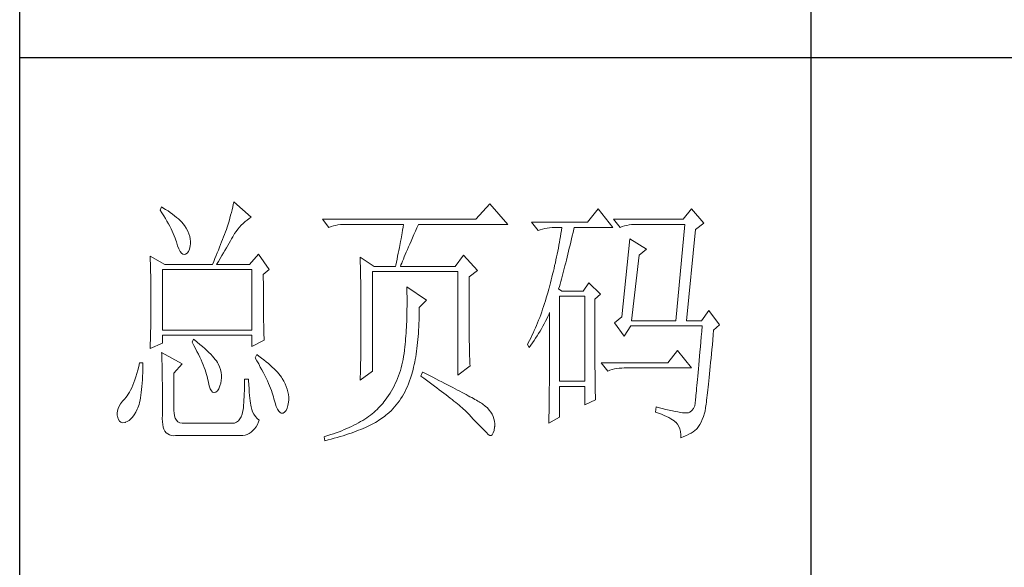
# Model space of a CAD drawing. Units: millimetres. Extents: x 4524 to 184104, y -121311 to -7597.
# Drawn here: x 8541 to 8743, y -44448 to -44336 of the extents above; entities that cross this region are included whole.
import ezdxf

# ---------------------------------------------------------------- set-up
doc = ezdxf.new("R2010")
doc.units = ezdxf.units.MM
doc.layers.add('轮廓线', color=7, linetype='Continuous', lineweight=25)

# ---------------------------------------------------------------- blocks, each defined once
blk = doc.blocks.new('文字')
blk.add_line((3870.01, 615.32), (3870.01, 214.32))
at = {"layer": '轮廓线', "color": 7, "lineweight": 0}
for p, q in [((3746.95, 386.48), (3746.65, 385.89)), ((3747.2, 386.33), (3746.95, 386.48)), ((3760.43, 386.47), (3760.31, 385.96)), ((3760.54, 386.96), (3760.43, 386.47)), ((3760.64, 387.45), (3760.54, 386.96)), ((3763.9, 384.53), (3760.64, 387.45)), ((3809.15, 387.06), (3806.5, 384.14)), ((3812.56, 383.17), (3809.15, 387.06)), ((3746.65, 385.89), (3747, 385.35)), ((3747, 385.35), (3747.34, 384.82)), ((3747.69, 386.02), (3747.2, 386.33)), ((3747.34, 384.82), (3747.66, 384.3)), ((3748.16, 385.72), (3747.69, 386.02)), ((3748.6, 385.42), (3748.16, 385.72)), ((3749.03, 385.11), (3748.6, 385.42)), ((3749.42, 384.81), (3749.03, 385.11)), ((3749.8, 384.5), (3749.42, 384.81)), ((3750.15, 384.2), (3749.8, 384.5)), ((3760.03, 384.9), (3759.89, 384.35)), ((3760.18, 385.43), (3760.03, 384.9)), ((3760.31, 385.96), (3760.18, 385.43)), ((3763.53, 384.29), (3763.9, 384.53)), ((3829.67, 386.09), (3827.65, 383.56)), ((3832.47, 382.59), (3829.67, 386.09)), ((3847.39, 386.09), (3845.84, 384.14)), ((3849.72, 383.37), (3847.39, 386.09)), ((3747.66, 384.3), (3747.96, 383.79)), ((3747.96, 383.79), (3748.24, 383.29)), ((3748.24, 383.29), (3748.5, 382.81)), ((3748.5, 382.81), (3748.74, 382.33)), ((3750.47, 383.89), (3750.15, 384.2)), ((3750.78, 383.59), (3750.47, 383.89)), ((3751.05, 383.28), (3750.78, 383.59)), ((3751.31, 382.98), (3751.05, 383.28)), ((3751.62, 382.45), (3751.31, 382.98)), ((3759.38, 382.64), (3759.24, 382.2)), ((3759.56, 383.22), (3759.38, 382.64)), ((3759.73, 383.79), (3759.56, 383.22)), ((3759.89, 384.35), (3759.73, 383.79)), ((3761.39, 382.26), (3761.7, 382.64)), ((3761.7, 382.64), (3762.04, 383.01)), ((3762.04, 383.01), (3762.39, 383.36)), ((3762.39, 383.36), (3762.76, 383.69)), ((3762.76, 383.69), (3763.14, 384)), ((3763.14, 384), (3763.53, 384.29)), ((3806.5, 384.14), (3777.43, 384.14)), ((3777.43, 384.14), (3778.67, 382.59)), ((3778.67, 382.59), (3779.08, 382.74)), ((3779.08, 382.74), (3779.5, 382.87)), ((3779.5, 382.87), (3779.93, 382.98)), ((3779.93, 382.98), (3780.38, 383.07)), ((3780.38, 383.07), (3780.84, 383.12)), ((3780.84, 383.12), (3781.31, 383.16)), ((3781.31, 383.16), (3781.78, 383.17)), ((3781.78, 383.17), (3792.82, 383.17)), ((3792.73, 382.63), (3792.64, 382.09)), ((3792.82, 383.17), (3792.73, 382.63)), ((3795.34, 382.54), (3795.62, 383.17)), ((3795.62, 383.17), (3812.56, 383.17)), ((3827.65, 383.56), (3817.07, 383.56)), ((3817.07, 383.56), (3818.32, 382.01)), ((3845.84, 384.14), (3832.62, 384.14)), ((3832.62, 384.14), (3833.87, 382.59)), ((3833.87, 382.59), (3834.27, 382.74)), ((3834.27, 382.74), (3834.7, 382.87)), ((3834.7, 382.87), (3835.13, 382.98)), ((3835.13, 382.98), (3835.58, 383.07)), ((3835.58, 383.07), (3836.04, 383.12)), ((3836.04, 383.12), (3836.51, 383.16)), ((3836.51, 383.16), (3836.98, 383.17)), ((3836.98, 383.17), (3846.15, 383.17)), ((3846.15, 383.17), (3844.44, 364.9)), ((3848.17, 382.2), (3849.72, 383.37)), ((3748.74, 382.33), (3748.96, 381.87)), ((3748.96, 381.87), (3749.17, 381.43)), ((3749.17, 381.43), (3749.35, 380.99)), ((3749.35, 380.99), (3749.52, 380.56)), ((3751.9, 381.91), (3751.62, 382.45)), ((3752.11, 381.4), (3751.9, 381.91)), ((3752.27, 380.89), (3752.11, 381.4)), ((3752.37, 380.41), (3752.27, 380.89)), ((3758.71, 380.81), (3758.52, 380.33)), ((3758.89, 381.28), (3758.71, 380.81)), ((3759.07, 381.75), (3758.89, 381.28)), ((3759.24, 382.2), (3759.07, 381.75)), ((3760.22, 380.44), (3760.44, 380.82)), ((3760.44, 380.82), (3760.65, 381.18)), ((3760.65, 381.18), (3760.79, 381.42)), ((3760.79, 381.42), (3761.08, 381.85)), ((3761.08, 381.85), (3761.39, 382.26)), ((3792.55, 381.55), (3792.35, 380.45)), ((3792.64, 382.09), (3792.55, 381.55)), ((3794.49, 380.6), (3794.76, 381.23)), ((3794.76, 381.23), (3795.05, 381.87)), ((3795.05, 381.87), (3795.34, 382.54)), ((3818.32, 382.01), (3818.73, 382.16)), ((3818.73, 382.16), (3819.15, 382.29)), ((3819.15, 382.29), (3819.58, 382.4)), ((3819.58, 382.4), (3820.03, 382.48)), ((3820.03, 382.48), (3820.49, 382.54)), ((3820.49, 382.54), (3820.96, 382.58)), ((3820.96, 382.58), (3821.43, 382.59)), ((3821.43, 382.59), (3822.83, 382.59)), ((3822.55, 380.89), (3822.46, 380.33)), ((3822.65, 381.46), (3822.55, 380.89)), ((3822.74, 382.02), (3822.65, 381.46)), ((3822.83, 382.59), (3822.74, 382.02)), ((3824.66, 380.42), (3824.8, 381.03)), ((3824.8, 381.03), (3824.94, 381.64)), ((3824.94, 381.64), (3825.09, 382.26)), ((3825.09, 382.26), (3825.16, 382.59)), ((3825.16, 382.59), (3832.47, 382.59)), ((3846.46, 364.9), (3848.17, 382.2)), ((3749.52, 380.56), (3749.66, 380.15)), ((3749.66, 380.15), (3749.76, 379.87)), ((3749.76, 379.87), (3749.99, 379.12)), ((3749.99, 379.12), (3750.23, 378.52)), ((3752.22, 378.46), (3752.35, 379.08)), ((3752.35, 379.08), (3752.4, 379.48)), ((3752.41, 379.93), (3752.37, 380.41)), ((3752.4, 379.48), (3752.41, 379.93)), ((3758.13, 379.34), (3757.93, 378.83)), ((3758.33, 379.84), (3758.13, 379.34)), ((3758.52, 380.33), (3758.33, 379.84)), ((3759.22, 378.73), (3759.49, 379.19)), ((3759.49, 379.19), (3759.74, 379.62)), ((3759.74, 379.62), (3759.99, 380.04)), ((3759.99, 380.04), (3760.22, 380.44)), ((3792.25, 379.9), (3792.04, 378.8)), ((3792.35, 380.45), (3792.25, 379.9)), ((3793.53, 378.38), (3793.75, 378.9)), ((3793.75, 378.9), (3793.99, 379.44)), ((3793.99, 379.44), (3794.24, 380.01)), ((3794.24, 380.01), (3794.49, 380.6)), ((3822.25, 379.22), (3822.15, 378.66)), ((3822.35, 379.77), (3822.25, 379.22)), ((3822.46, 380.33), (3822.35, 379.77)), ((3824.23, 378.64), (3824.37, 379.23)), ((3824.37, 379.23), (3824.51, 379.82)), ((3824.51, 379.82), (3824.66, 380.42)), ((3835.73, 380.45), (3834.18, 365.67)), ((3838.84, 378.5), (3835.73, 380.45)), ((3744.78, 377.14), (3744.8, 376.6)), ((3747.58, 375.59), (3744.78, 377.14)), ((3750.23, 378.52), (3750.49, 378.05)), ((3750.49, 378.05), (3750.74, 377.72)), ((3750.74, 377.72), (3751, 377.53)), ((3751, 377.53), (3751.28, 377.48)), ((3751.28, 377.48), (3751.46, 377.53)), ((3751.46, 377.53), (3751.78, 377.69)), ((3751.78, 377.69), (3752.03, 378)), ((3752.03, 378), (3752.22, 378.46)), ((3757.29, 377.25), (3757.06, 376.7)), ((3757.5, 377.79), (3757.29, 377.25)), ((3757.72, 378.31), (3757.5, 377.79)), ((3757.93, 378.83), (3757.72, 378.31)), ((3758.04, 376.71), (3758.35, 377.24)), ((3758.35, 377.24), (3758.65, 377.76)), ((3758.65, 377.76), (3758.94, 378.25)), ((3758.94, 378.25), (3759.22, 378.73)), ((3765.3, 377.53), (3763.59, 375.59)), ((3767.32, 374.62), (3765.3, 377.53)), ((3791.69, 377.13), (3791.57, 376.57)), ((3791.81, 377.69), (3791.69, 377.13)), ((3791.92, 378.25), (3791.81, 377.69)), ((3792.04, 378.8), (3791.92, 378.25)), ((3792.94, 377), (3793.12, 377.43)), ((3793.12, 377.43), (3793.32, 377.9)), ((3793.32, 377.9), (3793.53, 378.38)), ((3804.17, 377.34), (3802.62, 375.2)), ((3806.81, 374.42), (3804.17, 377.34)), ((3821.81, 377), (3821.7, 376.45)), ((3821.93, 377.55), (3821.81, 377)), ((3822.04, 378.11), (3821.93, 377.55)), ((3822.15, 378.66), (3822.04, 378.11)), ((3823.81, 376.95), (3823.95, 377.51)), ((3823.95, 377.51), (3824.09, 378.07)), ((3824.09, 378.07), (3824.23, 378.64)), ((3836.04, 364.9), (3837.44, 377.34)), ((3837.44, 377.34), (3838.84, 378.5)), ((3744.8, 376.6), (3744.84, 375.5)), ((3744.84, 375.5), (3744.87, 374.39)), ((3747.58, 375.59), (3756.59, 375.59)), ((3756.83, 376.15), (3756.59, 375.59)), ((3757.06, 376.7), (3756.83, 376.15)), ((3757.37, 375.59), (3757.71, 376.16)), ((3757.37, 375.59), (3763.59, 375.59)), ((3757.71, 376.16), (3758.04, 376.71)), ((3784.58, 376.95), (3784.6, 376.39)), ((3787.22, 375.2), (3784.58, 376.95)), ((3784.6, 376.39), (3784.61, 375.83)), ((3784.61, 375.83), (3784.62, 375.26)), ((3784.62, 375.26), (3784.63, 374.7)), ((3787.22, 375.2), (3791.27, 375.2)), ((3791.32, 375.44), (3791.27, 375.2)), ((3791.45, 376.01), (3791.32, 375.44)), ((3791.57, 376.57), (3791.45, 376.01)), ((3792.2, 375.2), (3792.32, 375.51)), ((3792.2, 375.2), (3802.62, 375.2)), ((3792.32, 375.51), (3792.46, 375.84)), ((3792.46, 375.84), (3792.61, 376.2)), ((3792.61, 376.2), (3792.77, 376.58)), ((3792.77, 376.58), (3792.94, 377)), ((3821.45, 375.36), (3821.33, 374.82)), ((3821.58, 375.9), (3821.45, 375.36)), ((3821.7, 376.45), (3821.58, 375.9)), ((3823.27, 374.81), (3823.4, 375.33)), ((3823.4, 375.33), (3823.54, 375.86)), ((3823.54, 375.86), (3823.68, 376.4)), ((3823.68, 376.4), (3823.81, 376.95)), ((3744.87, 374.39), (3744.89, 373.26)), ((3747.11, 363.14), (3747.11, 374.62)), ((3747.11, 374.62), (3764.06, 374.62)), ((3764.06, 374.62), (3764.06, 363.14)), ((3766.23, 373.65), (3767.32, 374.62)), ((3766.23, 372.89), (3766.23, 373.65)), ((3784.63, 374.7), (3784.66, 373.57)), ((3784.66, 373.57), (3784.66, 373.01)), ((3786.91, 355.37), (3786.91, 374.23)), ((3786.91, 374.23), (3803.08, 374.23)), ((3803.08, 374.23), (3803.08, 354.59)), ((3805.26, 373.25), (3806.81, 374.42)), ((3821.07, 373.73), (3820.94, 373.19)), ((3821.2, 374.27), (3821.07, 373.73)), ((3821.33, 374.82), (3821.2, 374.27)), ((3822.73, 372.8), (3822.87, 373.29)), ((3822.87, 373.29), (3823, 373.79)), ((3823, 373.79), (3823.13, 374.29)), ((3823.13, 374.29), (3823.27, 374.81)), ((3744.89, 373.26), (3744.9, 372.69)), ((3744.9, 372.69), (3744.91, 372.12)), ((3744.91, 372.12), (3744.92, 371.54)), ((3744.92, 371.54), (3744.92, 370.96)), ((3766.24, 372.06), (3766.23, 372.89)), ((3766.24, 371.25), (3766.24, 372.06)), ((3784.66, 373.01), (3784.68, 372.45)), ((3784.68, 372.45), (3784.71, 370.17)), ((3805.26, 362.97), (3805.26, 373.25)), ((3820.52, 371.59), (3820.38, 371.06)), ((3820.66, 372.12), (3820.52, 371.59)), ((3820.8, 372.66), (3820.66, 372.12)), ((3820.94, 373.19), (3820.8, 372.66)), ((3822.34, 371.38), (3822.47, 371.84)), ((3822.47, 371.84), (3822.6, 372.32)), ((3822.6, 372.32), (3822.73, 372.8)), ((3827.96, 372.09), (3826.87, 370.53)), ((3830.13, 369.95), (3827.96, 372.09)), ((3744.92, 370.96), (3744.93, 370.38)), ((3744.93, 370.38), (3744.93, 369.8)), ((3744.93, 369.8), (3744.93, 369.2)), ((3766.24, 370.48), (3766.24, 371.25)), ((3766.24, 369.72), (3766.24, 370.48)), ((3766.24, 369), (3766.24, 369.72)), ((3784.71, 370.17), (3784.71, 369.6)), ((3784.71, 369.6), (3784.73, 367.31)), ((3793.44, 371.31), (3793.46, 370.69)), ((3797.17, 368.78), (3793.44, 371.31)), ((3793.46, 370.69), (3793.46, 370.08)), ((3793.46, 370.08), (3793.47, 369.47)), ((3820.03, 369.8), (3819.87, 369.25)), ((3820.19, 370.36), (3820.03, 369.8)), ((3820.34, 370.92), (3820.19, 370.36)), ((3820.38, 371.06), (3820.34, 370.92)), ((3822.21, 370.92), (3822.34, 371.38)), ((3822.83, 370.53), (3822.21, 370.92)), ((3822.36, 353.42), (3822.36, 369.56)), ((3822.36, 369.56), (3827.18, 369.56)), ((3826.87, 370.53), (3822.83, 370.53)), ((3827.18, 369.56), (3827.18, 353.42)), ((3829.05, 368.98), (3830.13, 369.95)), ((3744.93, 369.2), (3744.93, 368.02)), ((3744.93, 368.02), (3744.93, 367.45)), ((3766.25, 368.31), (3766.24, 369)), ((3766.26, 367.64), (3766.25, 368.31)), ((3793.47, 367.67), (3793.46, 367.09)), ((3793.47, 369.47), (3793.47, 368.87)), ((3793.47, 368.87), (3793.47, 368.27)), ((3793.47, 368.27), (3793.47, 367.67)), ((3795.77, 367.42), (3797.17, 368.78)), ((3819.53, 368.16), (3819.35, 367.62)), ((3819.7, 368.7), (3819.53, 368.16)), ((3819.87, 369.25), (3819.7, 368.7)), ((3829.05, 366.68), (3829.05, 368.98)), ((3744.93, 366.88), (3744.92, 366.31)), ((3744.92, 366.31), (3744.92, 365.75)), ((3744.93, 367.45), (3744.93, 366.88)), ((3766.26, 367), (3766.26, 367.64)), ((3766.27, 366.39), (3766.26, 367)), ((3766.27, 365.81), (3766.27, 366.39)), ((3766.28, 365.25), (3766.27, 365.81)), ((3784.73, 367.31), (3784.74, 366.16)), ((3784.74, 366.16), (3784.74, 363.4)), ((3793.43, 365.92), (3793.42, 365.35)), ((3793.45, 366.5), (3793.43, 365.92)), ((3793.46, 367.09), (3793.45, 366.5)), ((3795.76, 365.65), (3795.77, 366.31)), ((3795.77, 366.99), (3795.77, 367.42)), ((3795.77, 366.31), (3795.77, 366.99)), ((3818.8, 366.05), (3818.61, 365.53)), ((3818.99, 366.57), (3818.8, 366.05)), ((3819.17, 367.09), (3818.99, 366.57)), ((3819.35, 367.62), (3819.17, 367.09)), ((3820.17, 365.73), (3820.39, 366.21)), ((3820.39, 366.21), (3820.49, 366.45)), ((3820.49, 366.45), (3820.49, 363.5)), ((3829.05, 365.79), (3829.05, 366.68)), ((3850.66, 366.84), (3849.26, 364.9)), ((3852.68, 364.12), (3850.66, 366.84)), ((3744.89, 364.04), (3744.88, 363.47)), ((3744.9, 364.61), (3744.89, 364.04)), ((3744.91, 365.18), (3744.9, 364.61)), ((3744.92, 365.75), (3744.91, 365.18)), ((3766.29, 364.72), (3766.28, 365.25)), ((3766.3, 364.22), (3766.29, 364.72)), ((3766.31, 363.74), (3766.3, 364.22)), ((3793.37, 364.22), (3793.34, 363.66)), ((3793.4, 364.78), (3793.37, 364.22)), ((3793.42, 365.35), (3793.4, 364.78)), ((3795.69, 363.73), (3795.71, 364.36)), ((3795.71, 364.36), (3795.74, 365)), ((3795.74, 365), (3795.76, 365.65)), ((3818.01, 364.03), (3817.8, 363.53)), ((3818.21, 364.52), (3818.01, 364.03)), ((3818.41, 365.03), (3818.21, 364.52)), ((3818.61, 365.53), (3818.41, 365.03)), ((3819.2, 363.85), (3819.46, 364.32)), ((3819.46, 364.32), (3819.7, 364.79)), ((3819.7, 364.79), (3819.94, 365.26)), ((3819.94, 365.26), (3820.17, 365.73)), ((3829.05, 364.09), (3829.05, 365.79)), ((3829.05, 363.28), (3829.05, 364.09)), ((3834.18, 365.67), (3832.78, 364.51)), ((3832.78, 364.51), (3834.64, 361.98)), ((3836.04, 364.9), (3844.44, 364.9)), ((3846.46, 364.9), (3849.26, 364.9)), ((3851.59, 363.14), (3852.68, 364.12)), ((3744.86, 362.33), (3744.83, 361.2)), ((3744.87, 362.9), (3744.86, 362.33)), ((3744.88, 363.47), (3744.87, 362.9)), ((3764.06, 363.14), (3747.11, 363.14)), ((3747.11, 360.62), (3747.11, 362.17)), ((3747.11, 362.17), (3764.06, 362.17)), ((3764.06, 362.17), (3764.06, 360.03)), ((3766.32, 363.3), (3766.31, 363.74)), ((3766.33, 362.88), (3766.32, 363.3)), ((3766.34, 362.49), (3766.33, 362.88)), ((3766.35, 362.12), (3766.34, 362.49)), ((3766.36, 361.79), (3766.35, 362.12)), ((3784.73, 362.14), (3784.72, 361.52)), ((3784.74, 363.4), (3784.73, 362.76)), ((3784.73, 362.76), (3784.73, 362.14)), ((3793.28, 362.56), (3793.24, 362.02)), ((3793.31, 363.11), (3793.28, 362.56)), ((3793.34, 363.66), (3793.31, 363.11)), ((3795.57, 361.91), (3795.62, 362.51)), ((3795.62, 362.51), (3795.65, 363.11)), ((3795.65, 363.11), (3795.69, 363.73)), ((3805.26, 362.29), (3805.26, 362.97)), ((3805.27, 361.62), (3805.26, 362.29)), ((3817.14, 362.09), (3816.91, 361.62)), ((3817.36, 362.57), (3817.14, 362.09)), ((3817.58, 363.05), (3817.36, 362.57)), ((3817.8, 363.53), (3817.58, 363.05)), ((3818.12, 362.03), (3818.41, 362.48)), ((3818.41, 362.48), (3818.68, 362.93)), ((3818.68, 362.93), (3818.95, 363.39)), ((3818.95, 363.39), (3819.2, 363.85)), ((3820.49, 363.5), (3820.49, 362.78)), ((3820.49, 362.78), (3820.49, 361.39)), ((3829.05, 362.49), (3829.05, 363.28)), ((3829.06, 361.72), (3829.05, 362.49)), ((3834.64, 361.98), (3835.89, 363.92)), ((3835.89, 363.92), (3849.42, 363.92)), ((3849.32, 362.87), (3849.23, 361.85)), ((3849.42, 363.92), (3849.32, 362.87)), ((3851.42, 361.26), (3851.5, 362.21)), ((3851.5, 362.21), (3851.59, 363.14)), ((3744.78, 359.64), (3747.11, 360.62)), ((3744.81, 360.63), (3744.79, 360.05)), ((3744.83, 361.2), (3744.81, 360.63)), ((3753.02, 361.39), (3752.71, 360.81)), ((3752.71, 360.81), (3753.04, 360.22)), ((3753.18, 361.27), (3753.02, 361.39)), ((3753.04, 360.22), (3753.35, 359.65)), ((3753.71, 360.84), (3753.18, 361.27)), ((3754.22, 360.42), (3753.71, 360.84)), ((3754.69, 360.02), (3754.22, 360.42)), ((3764.06, 360.03), (3766.39, 361.2)), ((3766.38, 361.48), (3766.36, 361.79)), ((3766.39, 361.2), (3766.38, 361.48)), ((3784.72, 360.31), (3784.71, 359.72)), ((3784.72, 361.52), (3784.72, 360.91)), ((3784.72, 360.91), (3784.72, 360.31)), ((3793.1, 360.43), (3793.05, 359.9)), ((3793.15, 360.95), (3793.1, 360.43)), ((3793.19, 361.49), (3793.15, 360.95)), ((3793.24, 362.02), (3793.19, 361.49)), ((3795.41, 360.2), (3795.47, 360.75)), ((3795.47, 360.75), (3795.52, 361.33)), ((3795.52, 361.33), (3795.57, 361.91)), ((3805.27, 360.99), (3805.27, 361.62)), ((3805.28, 360.37), (3805.27, 360.99)), ((3805.29, 359.79), (3805.28, 360.37)), ((3816.44, 360.69), (3816.3, 360.42)), ((3816.3, 360.42), (3816.61, 359.84)), ((3816.68, 361.15), (3816.44, 360.69)), ((3816.61, 359.84), (3816.93, 360.27)), ((3816.91, 361.62), (3816.68, 361.15)), ((3816.93, 360.27), (3817.24, 360.71)), ((3817.24, 360.71), (3817.54, 361.14)), ((3817.54, 361.14), (3817.84, 361.59)), ((3817.84, 361.59), (3818.12, 362.03)), ((3820.49, 361.39), (3820.49, 360.71)), ((3820.49, 360.71), (3820.49, 360.04)), ((3829.06, 360.97), (3829.06, 361.72)), ((3829.06, 360.25), (3829.06, 360.97)), ((3829.06, 359.55), (3829.06, 360.25)), ((3849.15, 360.88), (3849.07, 359.93)), ((3849.23, 361.85), (3849.15, 360.88)), ((3851.25, 359.47), (3851.34, 360.35)), ((3851.34, 360.35), (3851.42, 361.26)), ((3744.79, 360.05), (3744.78, 359.64)), ((3746.95, 358.87), (3746.97, 358.59)), ((3750.84, 356.73), (3746.95, 358.87)), ((3746.97, 358.59), (3746.99, 358.29)), ((3753.35, 359.65), (3753.65, 359.09)), ((3753.65, 359.09), (3753.92, 358.55)), ((3753.92, 358.55), (3754.18, 358.02)), ((3755.13, 359.63), (3754.69, 360.02)), ((3755.54, 359.26), (3755.13, 359.63)), ((3755.92, 358.9), (3755.54, 359.26)), ((3756.27, 358.55), (3755.92, 358.9)), ((3756.59, 358.21), (3756.27, 358.55)), ((3764.99, 358.48), (3764.68, 357.89)), ((3765.4, 358.18), (3764.99, 358.48)), ((3784.7, 359.14), (3784.69, 358.58)), ((3784.69, 358.58), (3784.69, 358.01)), ((3784.71, 359.72), (3784.7, 359.14)), ((3792.91, 358.69), (3792.82, 358.13)), ((3792.97, 359.26), (3792.91, 358.69)), ((3792.99, 359.39), (3792.97, 359.26)), ((3793.05, 359.9), (3792.99, 359.39)), ((3795.11, 358.07), (3795.19, 358.58)), ((3795.19, 358.58), (3795.27, 359.11)), ((3795.27, 359.11), (3795.34, 359.65)), ((3795.34, 359.65), (3795.41, 360.2)), ((3805.3, 359.22), (3805.29, 359.79)), ((3805.32, 358.68), (3805.3, 359.22)), ((3805.33, 358.17), (3805.32, 358.68)), ((3820.49, 360.04), (3820.48, 359.38)), ((3820.48, 359.38), (3820.48, 358.73)), ((3820.48, 358.73), (3820.48, 358.09)), ((3829.07, 358.87), (3829.06, 359.55)), ((3829.07, 358.21), (3829.07, 358.87)), ((3844.75, 359.26), (3842.89, 356.92)), ((3847.39, 355.95), (3844.75, 359.26)), ((3848.99, 359.03), (3848.91, 358.17)), ((3849.07, 359.93), (3848.99, 359.03)), ((3851.09, 357.8), (3851.17, 358.62)), ((3851.17, 358.62), (3851.25, 359.47)), ((3742.76, 356.92), (3742.6, 356.21)), ((3743.38, 356.92), (3742.76, 356.92)), ((3743.37, 355.82), (3743.38, 356.6)), ((3743.38, 356.6), (3743.38, 356.92)), ((3746.99, 358.29), (3747, 357.95)), ((3747, 357.95), (3747.01, 357.59)), ((3747.01, 357.59), (3747.02, 357.19)), ((3747.02, 357.19), (3747.03, 356.77)), ((3747.03, 356.77), (3747.04, 356.32)), ((3749.29, 354.98), (3750.84, 356.73)), ((3754.18, 358.02), (3754.42, 357.5)), ((3754.42, 357.5), (3754.64, 357)), ((3754.64, 357), (3754.84, 356.52)), ((3754.84, 356.52), (3755.03, 356.04)), ((3756.87, 357.89), (3756.59, 358.21)), ((3757.12, 357.58), (3756.87, 357.89)), ((3757.34, 357.28), (3757.12, 357.58)), ((3757.53, 357), (3757.34, 357.28)), ((3757.68, 356.73), (3757.53, 357)), ((3757.69, 356.72), (3757.68, 356.73)), ((3757.92, 356.17), (3757.69, 356.72)), ((3764.68, 357.89), (3765.02, 357.29)), ((3765.02, 357.29), (3765.35, 356.7)), ((3765.35, 356.7), (3765.66, 356.13)), ((3765.88, 357.83), (3765.4, 358.18)), ((3766.33, 357.47), (3765.88, 357.83)), ((3766.77, 357.12), (3766.33, 357.47)), ((3767.18, 356.78), (3766.77, 357.12)), ((3767.57, 356.44), (3767.18, 356.78)), ((3784.67, 356.92), (3784.66, 356.38)), ((3784.68, 357.46), (3784.67, 356.92)), ((3784.69, 358.01), (3784.68, 357.46)), ((3792.49, 356.51), (3792.36, 355.98)), ((3792.62, 357.04), (3792.49, 356.51)), ((3792.73, 357.58), (3792.62, 357.04)), ((3792.82, 358.13), (3792.73, 357.58)), ((3794.72, 356.12), (3794.83, 356.59)), ((3794.83, 356.59), (3794.92, 357.07)), ((3794.92, 357.07), (3795.02, 357.57)), ((3795.02, 357.57), (3795.11, 358.07)), ((3805.35, 357.67), (3805.33, 358.17)), ((3805.37, 357.21), (3805.35, 357.67)), ((3805.39, 356.76), (3805.37, 357.21)), ((3805.41, 356.34), (3805.39, 356.76)), ((3820.48, 357.45), (3820.47, 356.84)), ((3820.47, 356.84), (3820.47, 356.23)), ((3820.48, 358.09), (3820.48, 357.45)), ((3829.08, 357.58), (3829.07, 358.21)), ((3829.08, 356.97), (3829.08, 357.58)), ((3829.08, 356.39), (3829.08, 356.97)), ((3842.89, 356.92), (3830.29, 356.92)), ((3830.29, 356.92), (3831.53, 355.37)), ((3848.77, 356.55), (3848.7, 355.8)), ((3848.84, 357.34), (3848.77, 356.55)), ((3848.91, 358.17), (3848.84, 357.34)), ((3850.94, 356.24), (3851.02, 357)), ((3851.02, 357), (3851.09, 357.8)), ((3742.26, 354.89), (3742.08, 354.28)), ((3742.43, 355.53), (3742.26, 354.89)), ((3742.6, 356.21), (3742.43, 355.53)), ((3743.33, 354.36), (3743.36, 355.08)), ((3743.36, 355.08), (3743.37, 355.82)), ((3747.04, 356.32), (3747.05, 355.83)), ((3747.05, 355.83), (3747.06, 355.32)), ((3747.06, 355.32), (3747.07, 354.78)), ((3747.07, 354.78), (3747.08, 354.21)), ((3749.29, 347.79), (3749.29, 354.98)), ((3755.03, 356.04), (3755.2, 355.59)), ((3755.2, 355.59), (3755.35, 355.14)), ((3755.35, 355.14), (3755.48, 354.71)), ((3755.48, 354.71), (3755.59, 354.3)), ((3758.1, 355.63), (3757.92, 356.17)), ((3758.23, 355.09), (3758.1, 355.63)), ((3758.29, 354.57), (3758.23, 355.09)), ((3765.66, 356.13), (3765.96, 355.57)), ((3765.96, 355.57), (3766.24, 355.03)), ((3766.24, 355.03), (3766.51, 354.5)), ((3767.93, 356.11), (3767.57, 356.44)), ((3768.28, 355.78), (3767.93, 356.11)), ((3768.6, 355.45), (3768.28, 355.78)), ((3768.9, 355.13), (3768.6, 355.45)), ((3769.17, 354.82), (3768.9, 355.13)), ((3769.42, 354.51), (3769.17, 354.82)), ((3784.58, 353.62), (3786.91, 355.37)), ((3784.62, 354.83), (3784.6, 354.34)), ((3784.63, 355.34), (3784.62, 354.83)), ((3784.65, 355.86), (3784.63, 355.34)), ((3784.66, 356.38), (3784.65, 355.86)), ((3792.04, 354.96), (3791.86, 354.45)), ((3792.21, 355.46), (3792.04, 354.96)), ((3792.36, 355.98), (3792.21, 355.46)), ((3794.31, 354.56), (3794.37, 354.79)), ((3794.37, 354.79), (3794.49, 355.22)), ((3794.49, 355.22), (3794.61, 355.67)), ((3794.61, 355.67), (3794.72, 356.12)), ((3796.4, 355.17), (3796.09, 354.39)), ((3796.47, 355.14), (3796.4, 355.17)), ((3797.11, 354.81), (3796.47, 355.14)), ((3797.74, 354.5), (3797.11, 354.81)), ((3803.08, 354.59), (3805.41, 356.34)), ((3820.47, 356.23), (3820.46, 355.63)), ((3820.46, 355.63), (3820.46, 355.04)), ((3820.46, 355.04), (3820.46, 354.46)), ((3829.09, 355.82), (3829.08, 356.39)), ((3829.1, 355.28), (3829.09, 355.82)), ((3829.1, 354.77), (3829.1, 355.28)), ((3829.11, 354.27), (3829.1, 354.77)), ((3831.53, 355.37), (3831.94, 355.52)), ((3831.94, 355.52), (3832.36, 355.66)), ((3832.36, 355.66), (3832.79, 355.76)), ((3832.79, 355.76), (3833.24, 355.84)), ((3833.24, 355.84), (3833.7, 355.9)), ((3833.7, 355.9), (3834.17, 355.94)), ((3834.17, 355.94), (3834.64, 355.95)), ((3834.64, 355.95), (3847.39, 355.95)), ((3848.64, 355.09), (3848.58, 354.41)), ((3848.7, 355.8), (3848.64, 355.09)), ((3850.73, 354.14), (3850.8, 354.81)), ((3850.8, 354.81), (3850.87, 355.51)), ((3850.87, 355.51), (3850.94, 356.24)), ((3741.7, 353.16), (3741.5, 352.66)), ((3741.89, 353.71), (3741.7, 353.16)), ((3742.08, 354.28), (3741.89, 353.71)), ((3743.22, 352.42), (3743.27, 353.04)), ((3743.27, 353.04), (3743.3, 353.68)), ((3743.3, 353.68), (3743.33, 354.36)), ((3747.08, 354.21), (3747.08, 353.61)), ((3747.08, 353.61), (3747.09, 352.98)), ((3747.09, 352.98), (3747.09, 352.32)), ((3755.59, 354.3), (3755.66, 354.01)), ((3755.66, 354.01), (3755.82, 353.2)), ((3755.82, 353.2), (3755.99, 352.54)), ((3758.01, 352.57), (3758.15, 353.04)), ((3758.15, 353.04), (3758.25, 353.54)), ((3758.25, 353.54), (3758.3, 354.05)), ((3758.3, 354.05), (3758.29, 354.57)), ((3762.66, 353.06), (3762.65, 352.35)), ((3763.44, 353.81), (3762.66, 353.81)), ((3762.66, 353.81), (3762.66, 353.06)), ((3763.45, 353.55), (3763.44, 353.81)), ((3763.48, 352.76), (3763.45, 353.55)), ((3763.52, 352.03), (3763.48, 352.76)), ((3766.51, 354.5), (3766.76, 353.99)), ((3766.76, 353.99), (3766.99, 353.49)), ((3766.99, 353.49), (3767.2, 353.01)), ((3767.2, 353.01), (3767.4, 352.54)), ((3769.65, 354.2), (3769.42, 354.51)), ((3769.8, 353.97), (3769.65, 354.2)), ((3770.09, 353.46), (3769.8, 353.97)), ((3770.35, 352.96), (3770.09, 353.46)), ((3770.56, 352.45), (3770.35, 352.96)), ((3784.59, 353.85), (3784.58, 353.62)), ((3784.6, 354.34), (3784.59, 353.85)), ((3791.25, 352.99), (3791.02, 352.52)), ((3791.47, 353.47), (3791.25, 352.99)), ((3791.67, 353.96), (3791.47, 353.47)), ((3791.86, 354.45), (3791.67, 353.96)), ((3793.55, 352.46), (3793.76, 352.96)), ((3793.76, 352.96), (3793.95, 353.48)), ((3793.95, 353.48), (3794.14, 354.01)), ((3794.14, 354.01), (3794.31, 354.56)), ((3796.09, 354.39), (3796.63, 354)), ((3796.63, 354), (3797.16, 353.62)), ((3797.16, 353.62), (3797.67, 353.25)), ((3797.67, 353.25), (3798.17, 352.88)), ((3798.35, 354.18), (3797.74, 354.5)), ((3798.17, 352.88), (3798.66, 352.52)), ((3798.94, 353.88), (3798.35, 354.18)), ((3799.51, 353.59), (3798.94, 353.88)), ((3800.07, 353.31), (3799.51, 353.59)), ((3800.61, 353.03), (3800.07, 353.31)), ((3801.13, 352.76), (3800.61, 353.03)), ((3801.63, 352.5), (3801.13, 352.76)), ((3820.45, 352.78), (3820.44, 352.25)), ((3820.46, 354.46), (3820.45, 353.89)), ((3820.45, 353.89), (3820.45, 353.33)), ((3820.45, 353.33), (3820.45, 352.78)), ((3827.18, 353.42), (3822.36, 353.42)), ((3829.11, 353.8), (3829.11, 354.27)), ((3829.12, 353.35), (3829.11, 353.8)), ((3829.12, 352.93), (3829.12, 353.35)), ((3829.13, 352.52), (3829.12, 352.93)), ((3848.46, 353.17), (3848.41, 352.61)), ((3848.52, 353.78), (3848.46, 353.17)), ((3848.58, 354.41), (3848.52, 353.78)), ((3850.54, 352.32), (3850.6, 352.89)), ((3850.6, 352.89), (3850.67, 353.5)), ((3850.67, 353.5), (3850.73, 354.14)), ((3740.64, 350.98), (3740.41, 350.65)), ((3740.86, 351.35), (3740.64, 350.98)), ((3741.08, 351.75), (3740.86, 351.35)), ((3741.29, 352.18), (3741.08, 351.75)), ((3741.5, 352.66), (3741.29, 352.18)), ((3743.03, 350.77), (3743.1, 351.29)), ((3743.1, 351.29), (3743.16, 351.84)), ((3743.16, 351.84), (3743.22, 352.42)), ((3747.09, 352.32), (3747.1, 351.63)), ((3747.1, 351.63), (3747.1, 350.91)), ((3747.1, 350.91), (3747.11, 350.16)), ((3755.99, 352.54), (3756.18, 352.02)), ((3756.18, 352.02), (3756.39, 351.64)), ((3756.39, 351.64), (3756.61, 351.39)), ((3756.61, 351.39), (3756.85, 351.29)), ((3756.85, 351.29), (3756.91, 351.29)), ((3756.91, 351.29), (3757.23, 351.36)), ((3757.23, 351.36), (3757.52, 351.61)), ((3757.52, 351.61), (3757.78, 352)), ((3757.78, 352), (3758.01, 352.57)), ((3762.62, 351.04), (3762.59, 350.45)), ((3762.63, 351.68), (3762.62, 351.04)), ((3762.65, 352.35), (3762.63, 351.68)), ((3763.56, 351.36), (3763.52, 352.03)), ((3763.61, 350.75), (3763.56, 351.36)), ((3767.4, 352.54), (3767.59, 352.09)), ((3767.59, 352.09), (3767.76, 351.66)), ((3767.76, 351.66), (3767.91, 351.24)), ((3767.91, 351.24), (3768.04, 350.83)), ((3770.74, 351.95), (3770.56, 352.45)), ((3770.88, 351.44), (3770.74, 351.95)), ((3770.98, 350.94), (3770.88, 351.44)), ((3771.04, 350.43), (3770.98, 350.94)), ((3790.25, 351.16), (3789.96, 350.72)), ((3790.52, 351.61), (3790.25, 351.16)), ((3790.78, 352.06), (3790.52, 351.61)), ((3791.02, 352.52), (3790.78, 352.06)), ((3792.59, 350.59), (3792.85, 351.03)), ((3792.85, 351.03), (3793.09, 351.5)), ((3793.09, 351.5), (3793.33, 351.97)), ((3793.33, 351.97), (3793.55, 352.46)), ((3798.66, 352.52), (3799.13, 352.17)), ((3799.13, 352.17), (3799.58, 351.83)), ((3799.58, 351.83), (3800.02, 351.5)), ((3800.02, 351.5), (3800.45, 351.17)), ((3800.45, 351.17), (3800.86, 350.86)), ((3802.12, 352.24), (3801.63, 352.5)), ((3802.59, 352), (3802.12, 352.24)), ((3803.04, 351.76), (3802.59, 352)), ((3803.48, 351.53), (3803.04, 351.76)), ((3803.89, 351.31), (3803.48, 351.53)), ((3804.3, 351.09), (3803.89, 351.31)), ((3804.68, 350.89), (3804.3, 351.09)), ((3805.04, 350.69), (3804.68, 350.89)), ((3820.43, 351.2), (3820.42, 350.69)), ((3820.44, 352.25), (3820.43, 351.72)), ((3820.43, 351.72), (3820.43, 351.2)), ((3822.36, 346.62), (3822.36, 352.45)), ((3822.36, 352.45), (3827.18, 352.45)), ((3827.18, 352.45), (3827.18, 348.95)), ((3829.14, 352.14), (3829.13, 352.52)), ((3829.14, 351.78), (3829.14, 352.14)), ((3829.15, 351.45), (3829.14, 351.78)), ((3829.16, 351.14), (3829.15, 351.45)), ((3829.17, 350.85), (3829.16, 351.14)), ((3848.28, 351.15), (3848.23, 350.74)), ((3848.32, 351.61), (3848.28, 351.15)), ((3848.36, 352.09), (3848.32, 351.61)), ((3848.41, 352.61), (3848.36, 352.09)), ((3850.37, 350.76), (3850.42, 351.25)), ((3850.42, 351.25), (3850.48, 351.77)), ((3850.48, 351.77), (3850.54, 352.32)), ((3739.18, 349.17), (3738.9, 348.71)), ((3739.53, 349.64), (3739.18, 349.17)), ((3739.96, 350.12), (3739.53, 349.64)), ((3740.17, 350.34), (3739.96, 350.12)), ((3740.41, 350.65), (3740.17, 350.34)), ((3742.56, 348.69), (3742.67, 349.04)), ((3742.67, 349.04), (3742.77, 349.42)), ((3742.77, 349.42), (3742.87, 349.84)), ((3742.87, 349.84), (3742.95, 350.29)), ((3742.95, 350.29), (3743.03, 350.77)), ((3747.11, 350.16), (3747.11, 349.38)), ((3747.11, 349.38), (3747.11, 347.01)), ((3762.53, 349.37), (3762.48, 348.88)), ((3762.56, 349.89), (3762.53, 349.37)), ((3762.59, 350.45), (3762.56, 349.89)), ((3763.66, 350.2), (3763.61, 350.75)), ((3763.72, 349.7), (3763.66, 350.2)), ((3763.78, 349.26), (3763.72, 349.7)), ((3763.84, 348.88), (3763.78, 349.26)), ((3768.04, 350.83), (3768.16, 350.45)), ((3768.16, 350.45), (3768.25, 350.12)), ((3768.25, 350.12), (3768.47, 349.33)), ((3768.47, 349.33), (3768.69, 348.67)), ((3770.9, 348.83), (3771.01, 349.46)), ((3771.01, 349.46), (3771.05, 349.92)), ((3771.05, 349.92), (3771.04, 350.43)), ((3788.85, 349.23), (3788.6, 348.94)), ((3789.09, 349.54), (3788.85, 349.23)), ((3789.35, 349.87), (3789.09, 349.54)), ((3789.66, 350.29), (3789.35, 349.87)), ((3789.96, 350.72), (3789.66, 350.29)), ((3791.43, 348.94), (3791.74, 349.33)), ((3791.74, 349.33), (3792.04, 349.73)), ((3792.04, 349.73), (3792.32, 350.16)), ((3792.32, 350.16), (3792.59, 350.59)), ((3800.86, 350.86), (3801.26, 350.55)), ((3801.26, 350.55), (3801.64, 350.25)), ((3801.64, 350.25), (3802.01, 349.96)), ((3802.01, 349.96), (3802.36, 349.67)), ((3802.36, 349.67), (3802.7, 349.4)), ((3802.7, 349.4), (3803.02, 349.13)), ((3803.02, 349.13), (3803.33, 348.88)), ((3805.39, 350.5), (3805.04, 350.69)), ((3805.72, 350.32), (3805.39, 350.5)), ((3806.04, 350.14), (3805.72, 350.32)), ((3806.33, 349.98), (3806.04, 350.14)), ((3806.61, 349.82), (3806.33, 349.98)), ((3806.87, 349.67), (3806.61, 349.82)), ((3807.12, 349.52), (3806.87, 349.67)), ((3807.34, 349.39), (3807.12, 349.52)), ((3807.56, 349.26), (3807.34, 349.39)), ((3807.75, 349.14), (3807.56, 349.26)), ((3807.84, 349.08), (3807.75, 349.14)), ((3808.29, 348.73), (3807.84, 349.08)), ((3820.41, 349.71), (3820.4, 349.24)), ((3820.4, 349.24), (3820.4, 348.77)), ((3820.42, 350.2), (3820.41, 349.71)), ((3820.42, 350.69), (3820.42, 350.2)), ((3827.18, 348.95), (3829.2, 349.92)), ((3829.17, 350.58), (3829.17, 350.85)), ((3829.19, 350.34), (3829.17, 350.58)), ((3829.19, 350.12), (3829.19, 350.34)), ((3829.2, 349.92), (3829.19, 350.12)), ((3848.06, 349.07), (3848.04, 348.93)), ((3848.08, 349.26), (3848.06, 349.07)), ((3848.11, 349.48), (3848.08, 349.26)), ((3848.13, 349.74), (3848.11, 349.48)), ((3848.17, 350.04), (3848.13, 349.74)), ((3848.2, 350.37), (3848.17, 350.04)), ((3848.23, 350.74), (3848.2, 350.37)), ((3850.12, 348.77), (3850.16, 349.11)), ((3850.16, 349.11), (3850.21, 349.48)), ((3850.21, 349.48), (3850.26, 349.87)), ((3850.26, 349.87), (3850.31, 350.3)), ((3850.31, 350.3), (3850.37, 350.76)), ((3738.57, 347.82), (3738.51, 347.37)), ((3738.51, 347.37), (3738.54, 346.94)), ((3738.69, 348.26), (3738.57, 347.82)), ((3738.9, 348.71), (3738.69, 348.26)), ((3741.73, 347.07), (3742.04, 347.56)), ((3742.04, 347.56), (3742.33, 348.13)), ((3742.33, 348.13), (3742.45, 348.37)), ((3742.45, 348.37), (3742.56, 348.69)), ((3749.3, 347.42), (3749.29, 347.79)), ((3749.38, 346.87), (3749.3, 347.42)), ((3762.22, 347.21), (3762.04, 346.7)), ((3762.35, 347.79), (3762.22, 347.21)), ((3762.38, 348.03), (3762.35, 347.79)), ((3762.44, 348.44), (3762.38, 348.03)), ((3762.48, 348.88), (3762.44, 348.44)), ((3763.9, 348.56), (3763.84, 348.88)), ((3764.02, 348.1), (3763.9, 348.56)), ((3764.2, 347.62), (3764.02, 348.1)), ((3764.43, 347.18), (3764.2, 347.62)), ((3764.72, 346.76), (3764.43, 347.18)), ((3768.69, 348.67), (3768.92, 348.15)), ((3768.92, 348.15), (3769.16, 347.75)), ((3769.16, 347.75), (3769.39, 347.5)), ((3769.39, 347.5), (3769.64, 347.37)), ((3769.64, 347.37), (3769.89, 347.37)), ((3769.89, 347.37), (3769.97, 347.39)), ((3769.97, 347.39), (3770.27, 347.59)), ((3770.27, 347.59), (3770.53, 347.89)), ((3770.53, 347.89), (3770.74, 348.3)), ((3770.74, 348.3), (3770.9, 348.83)), ((3786.85, 347.27), (3786.52, 347.01)), ((3787.17, 347.53), (3786.85, 347.27)), ((3787.49, 347.8), (3787.17, 347.53)), ((3787.78, 348.08), (3787.49, 347.8)), ((3788.07, 348.36), (3787.78, 348.08)), ((3788.34, 348.65), (3788.07, 348.36)), ((3788.6, 348.94), (3788.34, 348.65)), ((3789.52, 347.03), (3789.71, 347.2)), ((3789.71, 347.2), (3790.08, 347.52)), ((3790.08, 347.52), (3790.44, 347.85)), ((3790.44, 347.85), (3790.78, 348.2)), ((3790.78, 348.2), (3791.12, 348.56)), ((3791.12, 348.56), (3791.43, 348.94)), ((3803.33, 348.88), (3803.63, 348.62)), ((3803.63, 348.62), (3803.91, 348.38)), ((3803.91, 348.38), (3804.17, 348.15)), ((3804.17, 348.15), (3804.42, 347.93)), ((3804.42, 347.93), (3804.66, 347.71)), ((3804.66, 347.71), (3804.79, 347.59)), ((3804.79, 347.59), (3805.22, 347.13)), ((3808.69, 348.36), (3808.29, 348.73)), ((3809.04, 347.97), (3808.69, 348.36)), ((3809.34, 347.57), (3809.04, 347.97)), ((3809.6, 347.16), (3809.34, 347.57)), ((3809.79, 346.73), (3809.6, 347.16)), ((3820.38, 347.44), (3820.37, 347.01)), ((3820.39, 347.87), (3820.38, 347.44)), ((3820.4, 348.77), (3820.39, 348.32)), ((3820.39, 348.32), (3820.39, 347.87)), ((3840.71, 348.56), (3840.55, 347.59)), ((3840.55, 347.59), (3841.14, 347.38)), ((3841.07, 348.46), (3840.71, 348.56)), ((3841.82, 348.27), (3841.07, 348.46)), ((3841.14, 347.38), (3841.68, 347.17)), ((3841.68, 347.17), (3842.18, 346.96)), ((3842.52, 348.09), (3841.82, 348.27)), ((3843.17, 347.94), (3842.52, 348.09)), ((3843.77, 347.8), (3843.17, 347.94)), ((3844.32, 347.69), (3843.77, 347.8)), ((3844.82, 347.6), (3844.32, 347.69)), ((3845.28, 347.53), (3844.82, 347.6)), ((3845.68, 347.47), (3845.28, 347.53)), ((3846.04, 347.44), (3845.68, 347.47)), ((3846.34, 347.43), (3846.04, 347.44)), ((3846.6, 347.44), (3846.34, 347.43)), ((3846.81, 347.47), (3846.6, 347.44)), ((3846.97, 347.52), (3846.81, 347.47)), ((3847.08, 347.59), (3846.97, 347.52)), ((3847.46, 347.89), (3847.08, 347.59)), ((3847.77, 348.28), (3847.46, 347.89)), ((3848.02, 348.76), (3847.77, 348.28)), ((3848.03, 348.82), (3848.02, 348.76)), ((3848.04, 348.93), (3848.03, 348.82)), ((3849.66, 346.75), (3849.87, 347.36)), ((3849.87, 347.36), (3849.88, 347.39)), ((3849.88, 347.39), (3849.92, 347.55)), ((3849.92, 347.55), (3849.95, 347.73)), ((3849.95, 347.73), (3849.99, 347.95)), ((3849.99, 347.95), (3850.03, 348.2)), ((3850.03, 348.2), (3850.07, 348.47)), ((3850.07, 348.47), (3850.12, 348.77)), ((3738.54, 346.94), (3738.56, 346.81)), ((3738.56, 346.81), (3738.72, 346.28)), ((3738.72, 346.28), (3738.95, 345.89)), ((3738.95, 345.89), (3739.25, 345.65)), ((3739.25, 345.65), (3739.63, 345.57)), ((3739.63, 345.57), (3740.07, 345.63)), ((3740.07, 345.63), (3740.12, 345.65)), ((3740.12, 345.65), (3740.45, 345.79)), ((3740.45, 345.79), (3740.78, 346)), ((3740.78, 346), (3741.1, 346.28)), ((3741.1, 346.28), (3741.42, 346.64)), ((3741.42, 346.64), (3741.73, 347.07)), ((3747.11, 347.01), (3747.08, 346.35)), ((3747.08, 346.35), (3747.09, 345.75)), ((3747.09, 345.75), (3747.15, 345.21)), ((3749.53, 346.41), (3749.38, 346.87)), ((3749.75, 346.03), (3749.53, 346.41)), ((3750.04, 345.75), (3749.75, 346.03)), ((3750.41, 345.56), (3750.04, 345.75)), ((3750.84, 345.45), (3750.41, 345.56)), ((3760.64, 345.45), (3750.84, 345.45)), ((3760.76, 345.49), (3760.64, 345.45)), ((3761.16, 345.67), (3760.76, 345.49)), ((3761.51, 345.94), (3761.16, 345.67)), ((3761.8, 346.28), (3761.51, 345.94)), ((3762.04, 346.7), (3761.8, 346.28)), ((3765.06, 346.38), (3764.72, 346.76)), ((3765.46, 346.03), (3765.06, 346.38)), ((3765.11, 345.24), (3765.34, 345.74)), ((3765.34, 345.74), (3765.46, 346.03)), ((3783.85, 345.31), (3783.41, 345.09)), ((3784.27, 345.54), (3783.85, 345.31)), ((3784.67, 345.77), (3784.27, 345.54)), ((3785.07, 346.01), (3784.67, 345.77)), ((3785.45, 346.25), (3785.07, 346.01)), ((3785.82, 346.5), (3785.45, 346.25)), ((3786.17, 346.75), (3785.82, 346.5)), ((3786.52, 347.01), (3786.17, 346.75)), ((3786.75, 345.24), (3787.11, 345.43)), ((3787.11, 345.43), (3787.46, 345.62)), ((3787.46, 345.62), (3787.8, 345.82)), ((3787.8, 345.82), (3788.12, 346.02)), ((3788.12, 346.02), (3788.42, 346.22)), ((3788.42, 346.22), (3788.72, 346.42)), ((3788.72, 346.42), (3789, 346.62)), ((3789, 346.62), (3789.27, 346.83)), ((3789.27, 346.83), (3789.52, 347.03)), ((3805.22, 347.13), (3805.63, 346.68)), ((3805.63, 346.68), (3806.03, 346.26)), ((3806.03, 346.26), (3806.41, 345.86)), ((3806.41, 345.86), (3806.77, 345.48)), ((3806.77, 345.48), (3807.12, 345.12)), ((3809.94, 346.29), (3809.79, 346.73)), ((3810.04, 345.83), (3809.94, 346.29)), ((3810.08, 345.36), (3810.04, 345.83)), ((3810.08, 344.87), (3810.08, 345.36)), ((3820.34, 345.45), (3822.36, 346.62)), ((3820.35, 345.8), (3820.34, 345.45)), ((3820.36, 346.19), (3820.35, 345.8)), ((3820.37, 347.01), (3820.36, 346.6)), ((3820.36, 346.6), (3820.36, 346.19)), ((3842.18, 346.96), (3842.64, 346.75)), ((3842.64, 346.75), (3843.07, 346.54)), ((3843.07, 346.54), (3843.45, 346.33)), ((3843.45, 346.33), (3843.8, 346.12)), ((3843.8, 346.12), (3844.1, 345.91)), ((3844.1, 345.91), (3844.37, 345.7)), ((3844.37, 345.7), (3844.44, 345.65)), ((3844.44, 345.65), (3844.73, 345.29)), ((3844.73, 345.29), (3844.96, 344.88)), ((3848.98, 345.23), (3849.21, 345.68)), ((3849.21, 345.68), (3849.44, 346.19)), ((3849.44, 346.19), (3849.66, 346.75)), ((3747.15, 345.21), (3747.26, 344.73)), ((3747.26, 344.73), (3747.4, 344.32)), ((3747.4, 344.32), (3747.59, 343.96)), ((3747.59, 343.96), (3747.83, 343.67)), ((3747.83, 343.67), (3748.11, 343.44)), ((3748.11, 343.44), (3748.44, 343.27)), ((3763.18, 343.36), (3763.57, 343.54)), ((3763.57, 343.54), (3763.93, 343.77)), ((3763.93, 343.77), (3764.26, 344.06)), ((3764.26, 344.06), (3764.57, 344.41)), ((3764.57, 344.41), (3764.85, 344.8)), ((3764.85, 344.8), (3765.11, 345.24)), ((3779.54, 343.49), (3779, 343.31)), ((3780.06, 343.67), (3779.54, 343.49)), ((3780.58, 343.86), (3780.06, 343.67)), ((3781.08, 344.05), (3780.58, 343.86)), ((3781.57, 344.25), (3781.08, 344.05)), ((3782.05, 344.45), (3781.57, 344.25)), ((3781.87, 343.27), (3782.38, 343.44)), ((3782.52, 344.66), (3782.05, 344.45)), ((3782.38, 343.44), (3782.88, 343.61)), ((3782.97, 344.87), (3782.52, 344.66)), ((3782.88, 343.61), (3783.36, 343.78)), ((3783.41, 345.09), (3782.97, 344.87)), ((3783.36, 343.78), (3783.83, 343.96)), ((3783.83, 343.96), (3784.29, 344.14)), ((3784.29, 344.14), (3784.74, 344.31)), ((3784.74, 344.31), (3785.16, 344.5)), ((3785.16, 344.5), (3785.58, 344.68)), ((3785.58, 344.68), (3785.99, 344.86)), ((3785.99, 344.86), (3786.38, 345.05)), ((3786.38, 345.05), (3786.75, 345.24)), ((3807.12, 345.12), (3807.45, 344.78)), ((3807.45, 344.78), (3807.76, 344.46)), ((3807.76, 344.46), (3808.06, 344.16)), ((3808.06, 344.16), (3808.34, 343.88)), ((3808.34, 343.88), (3808.52, 343.7)), ((3808.52, 343.7), (3808.85, 343.35)), ((3809.63, 343.3), (3809.81, 343.62)), ((3809.81, 343.62), (3809.96, 344.12)), ((3809.96, 344.12), (3810.07, 344.77)), ((3810.07, 344.77), (3810.08, 344.87)), ((3844.96, 344.88), (3845.15, 344.41)), ((3845.15, 344.41), (3845.28, 343.88)), ((3845.28, 343.88), (3845.35, 343.3)), ((3846.9, 343.37), (3847.32, 343.6)), ((3847.32, 343.6), (3847.7, 343.84)), ((3847.7, 343.84), (3848.03, 344.08)), ((3848.03, 344.08), (3848.33, 344.33)), ((3848.33, 344.33), (3848.48, 344.48)), ((3848.48, 344.48), (3848.73, 344.83)), ((3848.73, 344.83), (3848.98, 345.23)), ((3748.44, 343.27), (3748.81, 343.16)), ((3748.81, 343.16), (3749.22, 343.11)), ((3749.22, 343.11), (3749.6, 343.12)), ((3749.6, 343.12), (3761.88, 343.12)), ((3761.88, 343.12), (3762.34, 343.14)), ((3762.34, 343.14), (3762.77, 343.22)), ((3762.77, 343.22), (3763.18, 343.36)), ((3777.89, 342.97), (3777.74, 342.92)), ((3777.74, 342.92), (3777.9, 342.15)), ((3778.45, 343.13), (3777.89, 342.97)), ((3777.9, 342.15), (3778.5, 342.3)), ((3779, 343.31), (3778.45, 343.13)), ((3778.5, 342.3), (3779.1, 342.46)), ((3779.1, 342.46), (3779.68, 342.62)), ((3779.68, 342.62), (3780.25, 342.78)), ((3780.25, 342.78), (3780.8, 342.94)), ((3780.8, 342.94), (3781.34, 343.11)), ((3781.34, 343.11), (3781.87, 343.27)), ((3808.85, 343.35), (3809.15, 343.16)), ((3809.15, 343.16), (3809.41, 343.15)), ((3809.41, 343.15), (3809.63, 343.3)), ((3845.35, 343.3), (3845.37, 342.73)), ((3845.37, 342.73), (3845.92, 342.94)), ((3845.92, 342.94), (3846.43, 343.15)), ((3846.43, 343.15), (3846.9, 343.37))]:
    blk.add_line(p, q, dxfattribs=at)

msp = doc.modelspace()

# ---------------------------------------------------------------- linework, layer by layer
for p, q in [((8541.29, -44759.64), (8541.29, -41724.84)), ((8541.29, -44344.03), (8919.24, -44344.03))]:
    msp.add_line(p, q)

# ---------------------------------------------------------------- block references
at = {"layer": '轮廓线', "color": 0, "linetype": 'ByBlock', "lineweight": 13, "xscale": 1.08, "yscale": 1.08, "zscale": 1.08}
msp.add_blockref('文字', (4523.64, -44792.04), dxfattribs=at)

doc.saveas('drawing.dxf')
